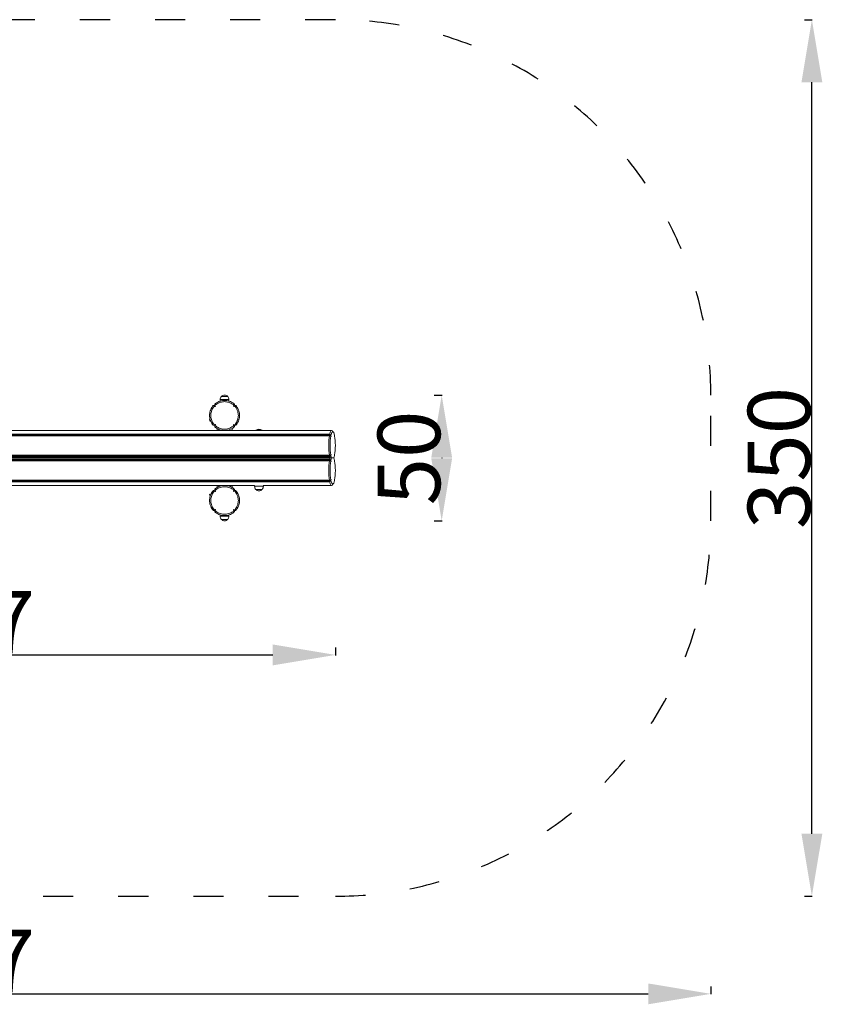
# Model space of a CAD drawing. Units: millimetres. Extents: x 10123 to 10764, y 6552 to 6946.
# Drawn here: x 10444 to 10764, y 6552 to 6946 of the extents above; entities that cross this region are included whole.
import ezdxf

# ---------------------------------------------------------------- set-up
doc = ezdxf.new("R2010")
doc.units = ezdxf.units.MM
doc.header["$LTSCALE"] = 10
doc.linetypes.add('ACAD_ISO03W100', pattern=[30, 12, -18])
doc.layers.add('Widoczne (ISO)', color=7, linetype='Continuous', lineweight=50)
doc.layers.add('Widoczne wąskie (ISO)', color=7, linetype='Continuous', lineweight=35)
doc.styles.get("Standard").update_dxf_attribs({"font": 'tahoma.ttf'})
doc.dimstyles.new('Karol 25', dxfattribs={"dimtxt": 25, "dimasz": 25, "dimexe": 0.18, "dimexo": 0.0625, "dimgap": 0.09, "dimtad": 1, "dimdec": 0, "dimzin": 0, "dimdsep": 46, "dimtxsty": 'Standard', "dimcen": 0.09, "dimadec": 0, "dimazin": 0, "dimtfac": 1, "dimtdec": 0, "dimtofl": 0, "dimtmove": 0, "dimatfit": 3, "dimfxl": 3, "dimfxlon": 1, "dimtolj": 1, "dimtzin": 0, "dimarcsym": 0})

# ---------------------------------------------------------------- blocks, each defined once
blk = doc.blocks.new('*D29')
at = {"color": 0, "lineweight": -2, "ltscale": 0.1, "transparency": 16777216}
for p, q in [((10609.26, 6795.66), (10612.44, 6795.66)), ((10612.26, 6770.66), (10612.26, 6770.44)), ((10609.26, 6745.44), (10612.44, 6745.44))]:
    blk.add_line(p, q, dxfattribs=at)
at = {"color": 0, "lineweight": 13, "ltscale": 0.1, "transparency": 16777216}
for points in [[(10608.09, 6770.66), (10616.43, 6770.66), (10612.26, 6795.66)], [(10608.09, 6770.44), (10616.43, 6770.44), (10612.26, 6745.44)]]:
    blk.add_solid(points, dxfattribs=at)
at = {"layer": 'Defpoints', "color": 0, "lineweight": 13, "ltscale": 0.1, "transparency": 16777216}
for p in [(10525.53, 6795.66), (10525.53, 6745.44), (10612.26, 6745.44)]:
    blk.add_point(p, dxfattribs=at)
at = {"color": 0, "lineweight": 9, "ltscale": 0.1, "transparency": 16777216, "insert": (10599.16, 6770.55), "char_height": 25, "attachment_point": 5, "rotation": 90}
blk.add_mtext('\\A1;50', dxfattribs=at)
blk = doc.blocks.new('*D30')
at = {"color": 0, "lineweight": -2, "ltscale": 0.1, "transparency": 16777216}
for p, q in [((10273.09, 6694.86), (10273.09, 6691.68)), ((10298.09, 6691.86), (10544.78, 6691.86)), ((10569.78, 6694.86), (10569.78, 6691.68))]:
    blk.add_line(p, q, dxfattribs=at)
at = {"color": 0, "lineweight": 13, "ltscale": 0.1, "transparency": 16777216}
for points in [[(10298.09, 6696.03), (10298.09, 6687.69), (10273.09, 6691.86)], [(10544.78, 6696.03), (10544.78, 6687.69), (10569.78, 6691.86)]]:
    blk.add_solid(points, dxfattribs=at)
at = {"layer": 'Defpoints', "color": 0, "lineweight": 13, "ltscale": 0.1, "transparency": 16777216}
for p in [(10273.09, 6775.55), (10569.78, 6775.55), (10569.78, 6691.86)]:
    blk.add_point(p, dxfattribs=at)
at = {"color": 0, "lineweight": 9, "ltscale": 0.1, "transparency": 16777216, "insert": (10421.43, 6704.96), "char_height": 25, "attachment_point": 5}
blk.add_mtext('\\A1;297', dxfattribs=at)
blk = doc.blocks.new('*D31')
at = {"color": 0, "lineweight": -2, "transparency": 16777216}
for p, q in [((10123.09, 6559.43), (10123.09, 6556.25)), ((10719.78, 6559.43), (10719.78, 6556.25)), ((10148.09, 6556.43), (10694.78, 6556.43))]:
    blk.add_line(p, q, dxfattribs=at)
at = {"color": 0, "lineweight": 13, "transparency": 16777216}
for points in [[(10148.09, 6560.59), (10148.09, 6552.26), (10123.09, 6556.43)], [(10694.78, 6560.59), (10694.78, 6552.26), (10719.78, 6556.43)]]:
    blk.add_solid(points, dxfattribs=at)
at = {"layer": 'Defpoints', "color": 0, "lineweight": 13, "transparency": 16777216}
for p in [(10123.09, 6770.55), (10719.78, 6770.55), (10719.78, 6556.43)]:
    blk.add_point(p, dxfattribs=at)
at = {"color": 0, "lineweight": 13, "transparency": 16777216, "insert": (10421.43, 6569.53), "char_height": 25, "attachment_point": 5}
blk.add_mtext('\\A1;597', dxfattribs=at)
blk = doc.blocks.new('*D32')
at = {"color": 0, "lineweight": -2, "transparency": 16777216}
for p, q in [((10757.13, 6945.66), (10760.31, 6945.66)), ((10760.13, 6620.44), (10760.13, 6920.66)), ((10757.13, 6595.44), (10760.31, 6595.44))]:
    blk.add_line(p, q, dxfattribs=at)
at = {"color": 0, "lineweight": 13, "transparency": 16777216}
for points in [[(10755.96, 6920.66), (10764.3, 6920.66), (10760.13, 6945.66)], [(10755.96, 6620.44), (10764.3, 6620.44), (10760.13, 6595.44)]]:
    blk.add_solid(points, dxfattribs=at)
at = {"layer": 'Defpoints', "color": 0, "lineweight": 13, "transparency": 16777216}
for p in [(10503.1, 6945.66), (10760.13, 6945.66), (10503.1, 6595.44)]:
    blk.add_point(p, dxfattribs=at)
at = {"color": 0, "lineweight": 13, "transparency": 16777216, "insert": (10747.02, 6770.55), "char_height": 25, "attachment_point": 5, "rotation": 90}
blk.add_mtext('\\A1;350', dxfattribs=at)

msp = doc.modelspace()

# ---------------------------------------------------------------- linework, layer by layer
at = {"linetype": 'ACAD_ISO03W100', "ltscale": 0.1}
msp.add_lwpolyline([(10273.09, 6595.44), (10569.78, 6595.44, 0.414214), (10719.78, 6745.44), (10719.78, 6795.66, 0.414214), (10569.78, 6945.66), (10273.09, 6945.66, 0.414214), (10123.09, 6795.66), (10123.09, 6745.44, 0.414214)], format="xyb", close=True, dxfattribs=at)
at = {"layer": 'Widoczne (ISO)', "lineweight": 9, "ltscale": 0.1}
for p, q in [((10526.78, 6795.09), (10524.28, 6795.09)), ((10524.28, 6795.09), (10526.78, 6795.09)), ((10521.53, 6791.33), (10521.78, 6791.17)), ((10521.92, 6791.31), (10521.75, 6791.55)), ((10521.78, 6791.17), (10521.92, 6791.31)), ((10523.78, 6793.29), (10523.78, 6793.87)), ((10527.28, 6793.29), (10527.28, 6793.87)), ((10529.31, 6791.55), (10529.14, 6791.31)), ((10529.14, 6791.31), (10529.29, 6791.17)), ((10529.29, 6791.17), (10529.53, 6791.33)), ((10519.8, 6785.12), (10519.49, 6786.07)), ((10519.78, 6785.85), (10519.49, 6786.07)), ((10519.82, 6785.72), (10519.78, 6785.85)), ((10519.78, 6785.85), (10519.78, 6785.85)), ((10519.9, 6785.46), (10519.8, 6785.12)), ((10519.9, 6785.46), (10519.84, 6785.66)), ((10519.9, 6785.46), (10519.91, 6785.47)), ((10521.78, 6783.94), (10521.53, 6783.78)), ((10521.75, 6783.55), (10521.92, 6783.8)), ((10521.92, 6783.8), (10521.78, 6783.94)), ((10522.53, 6782.36), (10522.53, 6781.55)), ((10528.53, 6782.36), (10528.53, 6781.55)), ((10529.29, 6783.94), (10529.14, 6783.8)), ((10529.14, 6783.8), (10529.31, 6783.55)), ((10529.53, 6783.78), (10529.29, 6783.94)), ((10273.59, 6779.72), (10567.81, 6779.72)), ((10273.69, 6779.51), (10567.53, 6779.51)), ((10273.76, 6779.46), (10567.39, 6779.46)), ((10273.88, 6780.11), (10567.51, 6780.11)), ((10423.15, 6781.55), (10524.99, 6781.55)), ((10526.07, 6781.55), (10538.05, 6781.55)), ((10538.05, 6781.64), (10540.51, 6781.64)), ((10538.05, 6781.64), (10538.05, 6781.55)), ((10538.05, 6781.55), (10540.49, 6781.55)), ((10538.78, 6781.55), (10538.78, 6781.55)), ((10538.78, 6781.55), (10538.78, 6781.53)), ((10539.78, 6781.55), (10539.78, 6781.54)), ((10540.49, 6781.55), (10568.25, 6781.55)), ((10540.51, 6781.64), (10540.51, 6781.55)), ((10567.99, 6779.33), (10568.03, 6779.17)), ((10567.99, 6779.31), (10568.06, 6779.31)), ((10568.06, 6779.31), (10568.03, 6779.55)), ((10568.03, 6779.17), (10568.06, 6779.31)), ((10568.94, 6780.95), (10568.47, 6781.44)), ((10569.45, 6779.55), (10569.42, 6779.31)), ((10569.42, 6779.31), (10569.45, 6779.17)), ((10569.45, 6779.17), (10569.49, 6779.33)), ((10273.59, 6771.39), (10567.81, 6771.39)), ((10273.69, 6771.6), (10567.53, 6771.6)), ((10273.76, 6771.65), (10567.39, 6771.65)), ((10273.88, 6771), (10567.51, 6771)), ((10273.99, 6770.55), (10567.62, 6770.55)), ((10567.62, 6770.55), (10273.99, 6770.55)), ((10568.03, 6771.94), (10567.99, 6771.78)), ((10567.99, 6771.8), (10568.06, 6771.8)), ((10568.06, 6771.8), (10568.03, 6771.94)), ((10568.03, 6771.56), (10568.06, 6771.8)), ((10568.31, 6770.55), (10569.17, 6770.55)), ((10569.17, 6770.55), (10568.31, 6770.55)), ((10569.45, 6771.94), (10569.42, 6771.8)), ((10569.42, 6771.8), (10569.45, 6771.56)), ((10569.49, 6771.78), (10569.45, 6771.94)), ((10273.59, 6769.72), (10567.81, 6769.72)), ((10273.69, 6769.51), (10567.53, 6769.51)), ((10273.76, 6769.46), (10567.39, 6769.46)), ((10273.88, 6770.11), (10567.51, 6770.11)), ((10567.99, 6769.33), (10568.03, 6769.17)), ((10567.99, 6769.31), (10568.06, 6769.31)), ((10568.06, 6769.31), (10568.03, 6769.55)), ((10568.03, 6769.17), (10568.06, 6769.31)), ((10569.45, 6769.55), (10569.42, 6769.31)), ((10569.42, 6769.31), (10569.45, 6769.17)), ((10569.45, 6769.17), (10569.49, 6769.33)), ((10273.59, 6761.39), (10567.81, 6761.39)), ((10273.69, 6761.6), (10567.53, 6761.6)), ((10273.76, 6761.65), (10567.39, 6761.65)), ((10273.88, 6761), (10567.51, 6761)), ((10422.64, 6759.55), (10524.99, 6759.55)), ((10522.53, 6759.55), (10522.53, 6758.75)), ((10526.07, 6759.55), (10537.53, 6759.55)), ((10528.53, 6759.55), (10528.53, 6758.75)), ((10537.53, 6759.56), (10537.53, 6759.24)), ((10541, 6759.55), (10568.25, 6759.55)), ((10541.03, 6759.55), (10541.03, 6759.24)), ((10568.03, 6761.94), (10567.99, 6761.78)), ((10567.99, 6761.8), (10568.06, 6761.8)), ((10568.06, 6761.8), (10568.03, 6761.94)), ((10568.03, 6761.56), (10568.06, 6761.8)), ((10568.94, 6760.16), (10568.47, 6759.67)), ((10569.45, 6761.94), (10569.42, 6761.8)), ((10569.42, 6761.8), (10569.45, 6761.56)), ((10569.49, 6761.78), (10569.45, 6761.94)), ((10519.77, 6755.23), (10519.49, 6756.07)), ((10519.78, 6755.85), (10519.49, 6756.07)), ((10519.78, 6755.85), (10520.02, 6755.92)), ((10519.87, 6755.55), (10519.78, 6755.85)), ((10521.53, 6757.33), (10521.78, 6757.17)), ((10521.92, 6757.31), (10521.75, 6757.55)), ((10521.78, 6757.17), (10521.92, 6757.31)), ((10529.31, 6757.55), (10529.14, 6757.31)), ((10529.14, 6757.31), (10529.29, 6757.17)), ((10529.29, 6757.17), (10529.53, 6757.33)), ((10538.03, 6758.01), (10540.53, 6758.01)), ((10540.53, 6758.01), (10538.03, 6758.01)), ((10521.78, 6749.94), (10521.53, 6749.78)), ((10521.75, 6749.55), (10521.92, 6749.8)), ((10521.92, 6749.8), (10521.78, 6749.94)), ((10523.78, 6747.82), (10523.78, 6747.24)), ((10527.28, 6747.82), (10527.28, 6747.24)), ((10529.29, 6749.94), (10529.14, 6749.8)), ((10529.14, 6749.8), (10529.31, 6749.55)), ((10529.53, 6749.78), (10529.29, 6749.94)), ((10524.28, 6746.01), (10526.78, 6746.01)), ((10526.78, 6746.01), (10524.28, 6746.01))]:
    msp.add_line(p, q, dxfattribs=at)
for centre, radius, start, end in [((10525.53, 6793.87), 1.75, 135.5847, 180), ((10525.53, 6794.01), 1.66, 40.974, 139.026), ((10525.53, 6793.87), 1.75, 0, 44.4153), ((10539.28, 6780.17), 1.92, 50.0643, 129.9357), ((10539.28, 6759.24), 1.75, 180, 224.4153), ((10539.28, 6759.24), 1.75, 315.5847, 0), ((10539.28, 6759.1), 1.66, 220.974, 319.026), ((10525.53, 6747.24), 1.75, 180, 224.4153), ((10525.53, 6747.24), 1.75, 315.5847, 0), ((10525.53, 6747.1), 1.66, 220.974, 319.026)]:
    msp.add_arc(centre, radius, start, end, dxfattribs=at)
for centre, major_axis, start_param, end_param in [((10568.25, 6775.55), (0, -6), 4.004546, 5.420232), ((10568.25, 6775.55), (0, 6), 6.089853, 6.991029), ((10568.74, 6775.55), (0, 5.5), 0.81421, 2.327383), ((10568.74, 6775.55), (0, 5.5), 5.526599, 7.039772), ((10568.74, 6775.55), (0, -5.5), 0.81421, 2.327383), ((10568.25, 6775.55), (0, -6), 5.575342, 5.6975), ((10568.25, 6765.55), (0, -6), 3.727278, 3.849436), ((10568.74, 6775.55), (0, 5.5), 2.385006, 2.711893), ((10568.74, 6765.55), (0, 5.5), 0.4297, 0.756587), ((10568.74, 6775.55), (0, -5.5), 0.4297, 0.756587), ((10568.74, 6765.55), (0, -5.5), 2.385006, 2.711893), ((10568.25, 6765.55), (0, -6), 4.004546, 5.420232), ((10568.74, 6765.55), (0, 5.5), 0.81421, 2.327383), ((10568.74, 6765.55), (0, -5.5), 0.81421, 2.327383), ((10568.25, 6765.55), (0, -6), 5.575342, 6.476518), ((10568.74, 6765.55), (0, -5.5), 5.526599, 7.039772)]:
    msp.add_ellipse(centre, major_axis=major_axis, ratio=0.188679, start_param=start_param, end_param=end_param, dxfattribs=at)
for points, knots in [([(10520.97, 6791.46), (10520.9, 6791.37), (10520.83, 6791.29), (10520.34, 6790.64), (10520.01, 6790), (10519.62, 6788.75), (10519.53, 6788.15), (10519.53, 6787.55), (10519.53, 6786.96), (10519.62, 6786.36), (10520.01, 6785.11), (10520.34, 6784.47), (10520.83, 6783.82), (10520.9, 6783.74), (10520.97, 6783.65)], [-0.703358, -0.703358, -0.703358, -0.703358, -0.649727, -0.649727, -0.296916, -0.296916, 0, 0, 0, 0.296916, 0.296916, 0.649727, 0.649727, 0.703358, 0.703358, 0.703358, 0.703358]), ([(10521.53, 6783.78), (10521.4, 6783.92), (10521.27, 6784.07), (10520.76, 6784.74), (10520.46, 6785.33), (10520.11, 6786.47), (10520.03, 6787.01), (10520.03, 6787.55), (10520.03, 6788.1), (10520.11, 6788.64), (10520.46, 6789.78), (10520.76, 6790.37), (10521.27, 6791.04), (10521.4, 6791.19), (10521.53, 6791.33)], [-0.756871, -0.756871, -0.756871, -0.756871, -0.649727, -0.649727, -0.296916, -0.296916, 0, 0, 0, 0.296916, 0.296916, 0.649727, 0.649727, 0.756871, 0.756871, 0.756871, 0.756871]), ([(10521.36, 6791.44), (10521.32, 6791.47), (10521.27, 6791.49), (10521.18, 6791.51), (10521.15, 6791.51), (10521.09, 6791.5), (10521.07, 6791.5), (10521.03, 6791.48), (10521, 6791.47), (10520.97, 6791.46)], [0, 0, 0, 0, 0.2317426, 0.2317426, 0.3635243, 0.3635243, 0.4406868, 0.4406868, 0.5407915, 0.5407915, 0.5407915, 0.5407915]), ([(10521.63, 6792.11), (10521.61, 6792.09), (10521.6, 6792.06), (10521.58, 6792), (10521.58, 6791.97), (10521.58, 6791.89), (10521.58, 6791.85), (10521.61, 6791.78), (10521.63, 6791.75), (10521.65, 6791.72)], [0, 0, 0, 0, 0.0883475, 0.0883475, 0.207234, 0.207234, 0.3765294, 0.3765294, 0.5199602, 0.5199602, 0.5199602, 0.5199602]), ([(10529.43, 6792.11), (10529.37, 6792.17), (10529.3, 6792.22), (10528.67, 6792.72), (10528.03, 6793.06), (10526.77, 6793.45), (10526.17, 6793.55), (10525.57, 6793.55), (10524.97, 6793.56), (10524.37, 6793.47), (10523.1, 6793.09), (10522.46, 6792.76), (10521.8, 6792.25), (10521.71, 6792.19), (10521.63, 6792.11)], [0.868242, 0.868242, 0.868242, 0.868242, 0.911346, 0.911346, 1.269756, 1.269756, 1.570796, 1.570796, 1.570796, 1.871836, 1.871836, 2.228827, 2.228827, 2.283882, 2.283882, 2.283882, 2.283882]), ([(10521.75, 6791.55), (10521.89, 6791.68), (10522.02, 6791.8), (10522.68, 6792.31), (10523.27, 6792.61), (10524.43, 6792.97), (10524.98, 6793.05), (10525.53, 6793.05), (10526.08, 6793.05), (10526.63, 6792.97), (10527.79, 6792.61), (10528.38, 6792.3), (10529.04, 6791.79), (10529.18, 6791.68), (10529.31, 6791.55)], [-2.327044, -2.327044, -2.327044, -2.327044, -2.228827, -2.228827, -1.871836, -1.871836, -1.570796, -1.570796, -1.570796, -1.269756, -1.269756, -0.911346, -0.911346, -0.814549, -0.814549, -0.814549, -0.814549]), ([(10529.42, 6791.72), (10529.45, 6791.76), (10529.47, 6791.81), (10529.48, 6791.9), (10529.48, 6791.94), (10529.48, 6791.99), (10529.47, 6792.01), (10529.46, 6792.06), (10529.45, 6792.09), (10529.43, 6792.11)], [0, 0, 0, 0, 0.2198152, 0.2198152, 0.3462785, 0.3462785, 0.4211721, 0.4211721, 0.5195604, 0.5195604, 0.5195604, 0.5195604]), ([(10529.53, 6791.33), (10529.65, 6791.2), (10529.76, 6791.07), (10530.28, 6790.41), (10530.59, 6789.81), (10530.95, 6788.65), (10531.03, 6788.1), (10531.03, 6787.55), (10531.03, 6787.01), (10530.95, 6786.46), (10530.59, 6785.3), (10530.28, 6784.7), (10529.76, 6784.04), (10529.65, 6783.91), (10529.53, 6783.78)], [-0.756871, -0.756871, -0.756871, -0.756871, -0.661607, -0.661607, -0.298964, -0.298964, 0, 0, 0, 0.298964, 0.298964, 0.661607, 0.661607, 0.756871, 0.756871, 0.756871, 0.756871]), ([(10530.09, 6791.46), (10530.06, 6791.47), (10530.04, 6791.48), (10529.98, 6791.5), (10529.94, 6791.51), (10529.87, 6791.51), (10529.83, 6791.5), (10529.76, 6791.48), (10529.72, 6791.46), (10529.7, 6791.44)], [0, 0, 0, 0, 0.090425, 0.090425, 0.2088403, 0.2088403, 0.3604419, 0.3604419, 0.5005589, 0.5005589, 0.5005589, 0.5005589]), ([(10530.09, 6783.65), (10530.15, 6783.73), (10530.22, 6783.81), (10530.72, 6784.46), (10531.06, 6785.11), (10531.44, 6786.37), (10531.53, 6786.96), (10531.53, 6787.55), (10531.53, 6788.15), (10531.44, 6788.74), (10531.06, 6790), (10530.72, 6790.65), (10530.22, 6791.3), (10530.15, 6791.38), (10530.09, 6791.46)], [-0.712376, -0.712376, -0.712376, -0.712376, -0.661607, -0.661607, -0.298964, -0.298964, 0, 0, 0, 0.298964, 0.298964, 0.661607, 0.661607, 0.712376, 0.712376, 0.712376, 0.712376]), ([(10520.97, 6783.65), (10521, 6783.64), (10521.02, 6783.63), (10521.09, 6783.61), (10521.12, 6783.6), (10521.2, 6783.6), (10521.24, 6783.61), (10521.31, 6783.63), (10521.34, 6783.65), (10521.36, 6783.67)], [0, 0, 0, 0, 0.096916, 0.096916, 0.2326484, 0.2326484, 0.3909227, 0.3909227, 0.5371759, 0.5371759, 0.5371759, 0.5371759]), ([(10521.65, 6783.39), (10521.61, 6783.35), (10521.59, 6783.3), (10521.58, 6783.21), (10521.58, 6783.17), (10521.58, 6783.12), (10521.59, 6783.1), (10521.6, 6783.05), (10521.61, 6783.02), (10521.63, 6783)], [0, 0, 0, 0, 0.2267425, 0.2267425, 0.3536666, 0.3536666, 0.4276434, 0.4276434, 0.5240724, 0.5240724, 0.5240724, 0.5240724]), ([(10521.63, 6783), (10521.71, 6782.92), (10521.8, 6782.85), (10522.46, 6782.35), (10523.1, 6782.02), (10524.37, 6781.64), (10524.97, 6781.55), (10525.57, 6781.55), (10526.17, 6781.56), (10526.77, 6781.65), (10528.03, 6782.05), (10528.67, 6782.39), (10529.3, 6782.89), (10529.37, 6782.94), (10529.43, 6783)], [0.857711, 0.857711, 0.857711, 0.857711, 0.912765, 0.912765, 1.269756, 1.269756, 1.570796, 1.570796, 1.570796, 1.871836, 1.871836, 2.230246, 2.230246, 2.27335, 2.27335, 2.27335, 2.27335]), ([(10529.31, 6783.55), (10529.18, 6783.43), (10529.04, 6783.32), (10528.38, 6782.81), (10527.79, 6782.5), (10526.63, 6782.14), (10526.08, 6782.05), (10525.53, 6782.05), (10524.98, 6782.05), (10524.43, 6782.14), (10523.27, 6782.5), (10522.68, 6782.8), (10522.02, 6783.31), (10521.89, 6783.43), (10521.75, 6783.55)], [-2.327044, -2.327044, -2.327044, -2.327044, -2.230246, -2.230246, -1.871836, -1.871836, -1.570796, -1.570796, -1.570796, -1.269756, -1.269756, -0.912765, -0.912765, -0.814549, -0.814549, -0.814549, -0.814549]), ([(10529.43, 6783), (10529.45, 6783.02), (10529.46, 6783.05), (10529.48, 6783.11), (10529.48, 6783.15), (10529.48, 6783.23), (10529.47, 6783.27), (10529.45, 6783.33), (10529.43, 6783.36), (10529.42, 6783.39)], [0, 0, 0, 0, 0.0985194, 0.0985194, 0.2324619, 0.2324619, 0.3805225, 0.3805225, 0.5165846, 0.5165846, 0.5165846, 0.5165846]), ([(10529.7, 6783.67), (10529.74, 6783.64), (10529.79, 6783.62), (10529.88, 6783.6), (10529.91, 6783.6), (10529.97, 6783.61), (10529.99, 6783.61), (10530.04, 6783.63), (10530.06, 6783.64), (10530.09, 6783.65)], [0, 0, 0, 0, 0.2151572, 0.2151572, 0.3370816, 0.3370816, 0.4090034, 0.4090034, 0.5039411, 0.5039411, 0.5039411, 0.5039411]), ([(10526.07, 6781.55), (10526.06, 6781.55), (10526.03, 6781.55), (10525.95, 6781.55), (10525.9, 6781.55), (10525.78, 6781.54), (10525.71, 6781.54), (10525.57, 6781.53), (10525.49, 6781.53), (10525.36, 6781.53), (10525.29, 6781.53), (10525.17, 6781.54), (10525.11, 6781.54), (10525.04, 6781.55), (10525.01, 6781.55), (10524.98, 6781.55), (10524.98, 6781.55), (10525, 6781.55), (10525.03, 6781.55), (10525.11, 6781.55), (10525.16, 6781.55), (10525.28, 6781.54), (10525.35, 6781.54), (10525.46, 6781.53), (10525.49, 6781.53), (10525.53, 6781.53)], [0.82921, 0.82921, 0.82921, 0.82921, 1.036513, 1.036513, 1.243815, 1.243815, 1.451118, 1.451118, 1.658421, 1.658421, 1.865724, 1.865724, 2.073026, 2.073026, 2.280329, 2.280329, 2.487631, 2.487631, 2.694933, 2.694933, 2.902236, 2.902236, 3.109539, 3.109539, 3.215161, 3.215161, 3.215161, 3.215161]), ([(10538.78, 6781.55), (10538.76, 6781.55), (10538.75, 6781.55), (10538.73, 6781.55), (10538.73, 6781.55), (10538.75, 6781.55), (10538.76, 6781.55), (10538.78, 6781.55)], [2.1613888, 2.1613888, 2.1613888, 2.1613888, 2.2803288, 2.2803288, 2.4876311, 2.4876311, 2.6147201, 2.6147201, 2.6147201, 2.6147201]), ([(10539.51, 6781.54), (10539.47, 6781.54), (10539.43, 6781.53), (10539.32, 6781.53), (10539.24, 6781.53), (10539.13, 6781.53), (10539.09, 6781.53), (10539.05, 6781.53)], [1.3321776, 1.3321776, 1.3321776, 1.3321776, 1.4511179, 1.4511179, 1.6584207, 1.6584207, 1.78551, 1.78551, 1.78551, 1.78551]), ([(10567.39, 6779.46), (10567.39, 6779.46), (10567.4, 6779.47), (10567.43, 6779.49), (10567.47, 6779.5), (10567.55, 6779.51), (10567.6, 6779.5), (10567.69, 6779.47), (10567.73, 6779.46), (10567.76, 6779.44)], [2.0903605, 2.0903605, 2.0903605, 2.0903605, 2.1196098, 2.1196098, 2.2752799, 2.2752799, 2.4647011, 2.4647011, 2.5865328, 2.5865328, 2.5865328, 2.5865328]), ([(10567.81, 6779.72), (10567.78, 6779.74), (10567.75, 6779.77), (10567.67, 6779.85), (10567.62, 6779.9), (10567.56, 6780), (10567.54, 6780.04), (10567.52, 6780.1), (10567.52, 6780.1), (10567.51, 6780.11)], [1.3413465, 1.3413465, 1.3413465, 1.3413465, 1.4631781, 1.4631781, 1.6525992, 1.6525992, 1.8082694, 1.8082694, 1.8375191, 1.8375191, 1.8375191, 1.8375191]), ([(10567.76, 6771.67), (10567.73, 6771.65), (10567.69, 6771.64), (10567.6, 6771.61), (10567.55, 6771.6), (10567.47, 6771.61), (10567.43, 6771.62), (10567.4, 6771.64), (10567.39, 6771.65), (10567.39, 6771.65)], [1.3413465, 1.3413465, 1.3413465, 1.3413465, 1.4631781, 1.4631781, 1.6525992, 1.6525992, 1.8082694, 1.8082694, 1.8375191, 1.8375191, 1.8375191, 1.8375191]), ([(10567.51, 6771), (10567.52, 6771), (10567.52, 6771.01), (10567.54, 6771.07), (10567.56, 6771.11), (10567.62, 6771.21), (10567.67, 6771.26), (10567.75, 6771.34), (10567.78, 6771.36), (10567.81, 6771.39)], [2.0903601, 2.0903601, 2.0903601, 2.0903601, 2.1196098, 2.1196098, 2.2752799, 2.2752799, 2.4647011, 2.4647011, 2.5865326, 2.5865326, 2.5865326, 2.5865326]), ([(10567.39, 6769.46), (10567.39, 6769.46), (10567.4, 6769.47), (10567.43, 6769.49), (10567.47, 6769.5), (10567.55, 6769.51), (10567.6, 6769.5), (10567.69, 6769.47), (10567.73, 6769.46), (10567.76, 6769.44)], [2.09036, 2.09036, 2.09036, 2.09036, 2.1196098, 2.1196098, 2.2752799, 2.2752799, 2.4647011, 2.4647011, 2.5865326, 2.5865326, 2.5865326, 2.5865326]), ([(10567.81, 6769.72), (10567.78, 6769.74), (10567.75, 6769.77), (10567.67, 6769.85), (10567.62, 6769.9), (10567.56, 6770), (10567.54, 6770.04), (10567.52, 6770.1), (10567.52, 6770.1), (10567.51, 6770.11)], [1.3413465, 1.3413465, 1.3413465, 1.3413465, 1.4631781, 1.4631781, 1.6525992, 1.6525992, 1.8082694, 1.8082694, 1.837519, 1.837519, 1.837519, 1.837519]), ([(10529.43, 6758.11), (10529.37, 6758.17), (10529.3, 6758.22), (10528.67, 6758.72), (10528.03, 6759.06), (10526.77, 6759.45), (10526.17, 6759.55), (10525.57, 6759.55), (10524.97, 6759.56), (10524.37, 6759.47), (10523.1, 6759.09), (10522.46, 6758.76), (10521.8, 6758.25), (10521.71, 6758.19), (10521.63, 6758.11)], [0.868242, 0.868242, 0.868242, 0.868242, 0.911346, 0.911346, 1.269756, 1.269756, 1.570796, 1.570796, 1.570796, 1.871836, 1.871836, 2.228827, 2.228827, 2.283882, 2.283882, 2.283882, 2.283882]), ([(10521.75, 6757.55), (10521.89, 6757.68), (10522.02, 6757.8), (10522.68, 6758.31), (10523.27, 6758.61), (10524.43, 6758.97), (10524.98, 6759.05), (10525.53, 6759.05), (10526.08, 6759.05), (10526.63, 6758.97), (10527.79, 6758.61), (10528.38, 6758.3), (10529.04, 6757.79), (10529.18, 6757.68), (10529.31, 6757.55)], [-2.327044, -2.327044, -2.327044, -2.327044, -2.228827, -2.228827, -1.871836, -1.871836, -1.570796, -1.570796, -1.570796, -1.269756, -1.269756, -0.911346, -0.911346, -0.814549, -0.814549, -0.814549, -0.814549]), ([(10525.53, 6759.58), (10525.49, 6759.58), (10525.46, 6759.58), (10525.35, 6759.57), (10525.28, 6759.57), (10525.16, 6759.56), (10525.11, 6759.56), (10525.03, 6759.56), (10525, 6759.55), (10524.98, 6759.55), (10524.98, 6759.56), (10525.01, 6759.56), (10525.04, 6759.56), (10525.11, 6759.57), (10525.17, 6759.57), (10525.29, 6759.58), (10525.36, 6759.58), (10525.43, 6759.58)], [1.760101, 1.760101, 1.760101, 1.760101, 1.865724, 1.865724, 2.073026, 2.073026, 2.280329, 2.280329, 2.487631, 2.487631, 2.694933, 2.694933, 2.902236, 2.902236, 3.109539, 3.109539, 3.316841, 3.316841, 3.316841, 3.316841]), ([(10525.43, 6759.58), (10525.49, 6759.58), (10525.57, 6759.58), (10525.71, 6759.57), (10525.78, 6759.57), (10525.9, 6759.56), (10525.95, 6759.56), (10526.03, 6759.56), (10526.06, 6759.55), (10526.07, 6759.55)], [0, 0, 0, 0, 0.2073028, 0.2073028, 0.4146057, 0.4146057, 0.621908, 0.621908, 0.8292104, 0.8292104, 0.8292104, 0.8292104]), ([(10567.76, 6761.67), (10567.73, 6761.65), (10567.69, 6761.64), (10567.6, 6761.61), (10567.55, 6761.6), (10567.47, 6761.61), (10567.43, 6761.62), (10567.4, 6761.64), (10567.39, 6761.65), (10567.39, 6761.65)], [1.3413465, 1.3413465, 1.3413465, 1.3413465, 1.4631781, 1.4631781, 1.6525992, 1.6525992, 1.8082694, 1.8082694, 1.837519, 1.837519, 1.837519, 1.837519]), ([(10567.51, 6761), (10567.52, 6761), (10567.52, 6761.01), (10567.54, 6761.07), (10567.56, 6761.11), (10567.62, 6761.21), (10567.67, 6761.26), (10567.75, 6761.34), (10567.78, 6761.36), (10567.81, 6761.39)], [2.0903601, 2.0903601, 2.0903601, 2.0903601, 2.1196098, 2.1196098, 2.2752799, 2.2752799, 2.4647011, 2.4647011, 2.5865326, 2.5865326, 2.5865326, 2.5865326]), ([(10520.97, 6757.46), (10520.9, 6757.37), (10520.83, 6757.29), (10520.34, 6756.64), (10520.01, 6756), (10519.62, 6754.75), (10519.53, 6754.15), (10519.53, 6753.55), (10519.53, 6752.96), (10519.62, 6752.36), (10520.01, 6751.11), (10520.34, 6750.47), (10520.83, 6749.82), (10520.9, 6749.74), (10520.97, 6749.65)], [-0.703358, -0.703358, -0.703358, -0.703358, -0.649727, -0.649727, -0.296916, -0.296916, 0, 0, 0, 0.296916, 0.296916, 0.649727, 0.649727, 0.703358, 0.703358, 0.703358, 0.703358]), ([(10521.53, 6749.78), (10521.4, 6749.92), (10521.27, 6750.07), (10520.76, 6750.74), (10520.46, 6751.33), (10520.11, 6752.47), (10520.03, 6753.01), (10520.03, 6753.55), (10520.03, 6754.1), (10520.11, 6754.64), (10520.46, 6755.78), (10520.76, 6756.37), (10521.27, 6757.04), (10521.4, 6757.19), (10521.53, 6757.33)], [-0.756871, -0.756871, -0.756871, -0.756871, -0.649727, -0.649727, -0.296916, -0.296916, 0, 0, 0, 0.296916, 0.296916, 0.649727, 0.649727, 0.756871, 0.756871, 0.756871, 0.756871]), ([(10521.36, 6757.44), (10521.32, 6757.47), (10521.27, 6757.49), (10521.18, 6757.51), (10521.15, 6757.51), (10521.09, 6757.5), (10521.07, 6757.5), (10521.03, 6757.48), (10521, 6757.47), (10520.97, 6757.46)], [0, 0, 0, 0, 0.2317426, 0.2317426, 0.3635243, 0.3635243, 0.4406868, 0.4406868, 0.5407915, 0.5407915, 0.5407915, 0.5407915]), ([(10521.63, 6758.11), (10521.61, 6758.09), (10521.6, 6758.06), (10521.58, 6758), (10521.58, 6757.97), (10521.58, 6757.89), (10521.58, 6757.85), (10521.61, 6757.78), (10521.63, 6757.75), (10521.65, 6757.72)], [0, 0, 0, 0, 0.0883475, 0.0883475, 0.207234, 0.207234, 0.3765294, 0.3765294, 0.5199602, 0.5199602, 0.5199602, 0.5199602]), ([(10529.42, 6757.72), (10529.45, 6757.76), (10529.47, 6757.81), (10529.48, 6757.9), (10529.48, 6757.94), (10529.48, 6757.99), (10529.47, 6758.01), (10529.46, 6758.06), (10529.45, 6758.09), (10529.43, 6758.11)], [0, 0, 0, 0, 0.2198152, 0.2198152, 0.3462785, 0.3462785, 0.4211721, 0.4211721, 0.5195604, 0.5195604, 0.5195604, 0.5195604]), ([(10529.53, 6757.33), (10529.65, 6757.2), (10529.76, 6757.07), (10530.28, 6756.41), (10530.59, 6755.81), (10530.95, 6754.65), (10531.03, 6754.1), (10531.03, 6753.55), (10531.03, 6753.01), (10530.95, 6752.46), (10530.59, 6751.3), (10530.28, 6750.7), (10529.76, 6750.04), (10529.65, 6749.91), (10529.53, 6749.78)], [-0.756871, -0.756871, -0.756871, -0.756871, -0.661607, -0.661607, -0.298964, -0.298964, 0, 0, 0, 0.298964, 0.298964, 0.661607, 0.661607, 0.756871, 0.756871, 0.756871, 0.756871]), ([(10530.09, 6757.46), (10530.06, 6757.47), (10530.04, 6757.48), (10529.98, 6757.5), (10529.94, 6757.51), (10529.87, 6757.51), (10529.83, 6757.5), (10529.76, 6757.48), (10529.72, 6757.46), (10529.7, 6757.44)], [0, 0, 0, 0, 0.090425, 0.090425, 0.2088403, 0.2088403, 0.3604419, 0.3604419, 0.5005589, 0.5005589, 0.5005589, 0.5005589]), ([(10530.09, 6749.65), (10530.15, 6749.73), (10530.22, 6749.81), (10530.72, 6750.46), (10531.06, 6751.11), (10531.44, 6752.37), (10531.53, 6752.96), (10531.53, 6753.55), (10531.53, 6754.15), (10531.44, 6754.74), (10531.06, 6756), (10530.72, 6756.65), (10530.22, 6757.3), (10530.15, 6757.38), (10530.09, 6757.46)], [-0.712376, -0.712376, -0.712376, -0.712376, -0.661607, -0.661607, -0.298964, -0.298964, 0, 0, 0, 0.298964, 0.298964, 0.661607, 0.661607, 0.712376, 0.712376, 0.712376, 0.712376]), ([(10520.97, 6749.65), (10521, 6749.64), (10521.02, 6749.63), (10521.09, 6749.61), (10521.12, 6749.6), (10521.2, 6749.6), (10521.24, 6749.61), (10521.31, 6749.63), (10521.34, 6749.65), (10521.36, 6749.67)], [0, 0, 0, 0, 0.096916, 0.096916, 0.2326484, 0.2326484, 0.3909227, 0.3909227, 0.5371759, 0.5371759, 0.5371759, 0.5371759]), ([(10521.65, 6749.39), (10521.61, 6749.35), (10521.59, 6749.3), (10521.58, 6749.21), (10521.58, 6749.17), (10521.58, 6749.12), (10521.59, 6749.1), (10521.6, 6749.05), (10521.61, 6749.02), (10521.63, 6749)], [0, 0, 0, 0, 0.2267425, 0.2267425, 0.3536666, 0.3536666, 0.4276434, 0.4276434, 0.5240724, 0.5240724, 0.5240724, 0.5240724]), ([(10521.63, 6749), (10521.71, 6748.92), (10521.8, 6748.85), (10522.46, 6748.35), (10523.1, 6748.02), (10524.37, 6747.64), (10524.97, 6747.55), (10525.57, 6747.55), (10526.17, 6747.56), (10526.77, 6747.65), (10528.03, 6748.05), (10528.67, 6748.39), (10529.3, 6748.89), (10529.37, 6748.94), (10529.43, 6749)], [0.857711, 0.857711, 0.857711, 0.857711, 0.912765, 0.912765, 1.269756, 1.269756, 1.570796, 1.570796, 1.570796, 1.871836, 1.871836, 2.230246, 2.230246, 2.27335, 2.27335, 2.27335, 2.27335]), ([(10529.31, 6749.55), (10529.18, 6749.43), (10529.04, 6749.32), (10528.38, 6748.81), (10527.79, 6748.5), (10526.63, 6748.14), (10526.08, 6748.05), (10525.53, 6748.05), (10524.98, 6748.05), (10524.43, 6748.14), (10523.27, 6748.5), (10522.68, 6748.8), (10522.02, 6749.31), (10521.89, 6749.43), (10521.75, 6749.55)], [-2.327044, -2.327044, -2.327044, -2.327044, -2.230246, -2.230246, -1.871836, -1.871836, -1.570796, -1.570796, -1.570796, -1.269756, -1.269756, -0.912765, -0.912765, -0.814549, -0.814549, -0.814549, -0.814549]), ([(10529.43, 6749), (10529.45, 6749.02), (10529.46, 6749.05), (10529.48, 6749.11), (10529.48, 6749.15), (10529.48, 6749.23), (10529.47, 6749.27), (10529.45, 6749.33), (10529.43, 6749.36), (10529.42, 6749.39)], [0, 0, 0, 0, 0.0985194, 0.0985194, 0.2324619, 0.2324619, 0.3805225, 0.3805225, 0.5165846, 0.5165846, 0.5165846, 0.5165846]), ([(10529.7, 6749.67), (10529.74, 6749.64), (10529.79, 6749.62), (10529.88, 6749.6), (10529.91, 6749.6), (10529.97, 6749.61), (10529.99, 6749.61), (10530.04, 6749.63), (10530.06, 6749.64), (10530.09, 6749.65)], [0, 0, 0, 0, 0.2151572, 0.2151572, 0.3370816, 0.3370816, 0.4090034, 0.4090034, 0.5039411, 0.5039411, 0.5039411, 0.5039411])]:
    msp.add_open_spline(points, degree=3, knots=knots, dxfattribs=at)
for points in [[(10521.53, 6791.33), (10521.47, 6791.37), (10521.42, 6791.4), (10521.36, 6791.44)], [(10521.65, 6791.72), (10521.68, 6791.66), (10521.72, 6791.61), (10521.75, 6791.55)], [(10529.31, 6791.55), (10529.34, 6791.61), (10529.38, 6791.66), (10529.42, 6791.72)], [(10529.7, 6791.44), (10529.64, 6791.4), (10529.59, 6791.37), (10529.53, 6791.33)], [(10521.36, 6783.67), (10521.42, 6783.71), (10521.47, 6783.74), (10521.53, 6783.78)], [(10521.75, 6783.55), (10521.72, 6783.5), (10521.68, 6783.44), (10521.65, 6783.39)], [(10529.42, 6783.39), (10529.38, 6783.44), (10529.34, 6783.5), (10529.31, 6783.55)], [(10529.53, 6783.78), (10529.59, 6783.74), (10529.64, 6783.71), (10529.7, 6783.67)], [(10539.82, 6781.55), (10539.81, 6781.55), (10539.8, 6781.55), (10539.78, 6781.55)], [(10521.53, 6757.33), (10521.47, 6757.37), (10521.42, 6757.4), (10521.36, 6757.44)], [(10521.65, 6757.72), (10521.68, 6757.66), (10521.72, 6757.61), (10521.75, 6757.55)], [(10529.31, 6757.55), (10529.34, 6757.61), (10529.38, 6757.66), (10529.42, 6757.72)], [(10529.7, 6757.44), (10529.64, 6757.4), (10529.59, 6757.37), (10529.53, 6757.33)], [(10521.36, 6749.67), (10521.42, 6749.71), (10521.47, 6749.74), (10521.53, 6749.78)], [(10521.75, 6749.55), (10521.72, 6749.5), (10521.68, 6749.44), (10521.65, 6749.39)], [(10529.42, 6749.39), (10529.38, 6749.44), (10529.34, 6749.5), (10529.31, 6749.55)], [(10529.53, 6749.78), (10529.59, 6749.74), (10529.64, 6749.71), (10529.7, 6749.67)]]:
    msp.add_open_spline(points, degree=3, dxfattribs=at)
for points, weights in [([(10567.99, 6779.33), (10567.88, 6779.38), (10567.76, 6779.44)], [1, 1.01376362375, 1.02739227421]), ([(10567.81, 6779.72), (10567.92, 6779.64), (10568.03, 6779.55)], [1.0273922745, 1.0137636239, 1]), ([(10569.43, 6779.37), (10569.46, 6779.35), (10569.49, 6779.33)], [1.01106233494, 1.00554210961, 1]), ([(10567.62, 6770.55), (10568.01, 6770.55), (10568.31, 6770.55)], [1.00000295958, 1.0040000706, 1]), ([(10568.31, 6770.55), (10568.01, 6770.55), (10567.62, 6770.55)], [1, 1.0040000706, 1.00000295958]), ([(10567.76, 6771.67), (10567.88, 6771.73), (10567.99, 6771.78)], [1.0273922745, 1.0137636239, 1]), ([(10568.03, 6771.56), (10567.92, 6771.47), (10567.81, 6771.39)], [1, 1.01376362374, 1.02739227419]), ([(10569.49, 6771.78), (10569.46, 6771.76), (10569.43, 6771.73)], [1, 1.0055421088, 1.01106233332]), ([(10567.99, 6769.33), (10567.88, 6769.38), (10567.76, 6769.44)], [1, 1.01376362411, 1.02739227491]), ([(10567.81, 6769.72), (10567.92, 6769.64), (10568.03, 6769.55)], [1.0273922738, 1.01376362355, 1]), ([(10569.43, 6769.37), (10569.46, 6769.35), (10569.49, 6769.33)], [1.01106233479, 1.00554210954, 1]), ([(10567.76, 6761.67), (10567.88, 6761.73), (10567.99, 6761.78)], [1.02739227389, 1.01376362359, 1]), ([(10568.03, 6761.56), (10567.92, 6761.47), (10567.81, 6761.39)], [1, 1.01376362412, 1.02739227495]), ([(10569.49, 6761.78), (10569.46, 6761.76), (10569.43, 6761.73)], [1, 1.00554210887, 1.01106233346])]:
    msp.add_rational_spline(points, weights, degree=2, dxfattribs=at)
at = {"layer": 'Widoczne wąskie (ISO)', "lineweight": 9, "ltscale": 0.1}
for p, q in [((10527.28, 6793.87), (10523.78, 6793.87)), ((10537.53, 6759.24), (10541.03, 6759.24)), ((10523.78, 6747.24), (10527.28, 6747.24))]:
    msp.add_line(p, q, dxfattribs=at)

# ---------------------------------------------------------------- dimensions: what is measured, and where the dimension line sits
at = {"lineweight": 13}
dim = msp.add_linear_dim(base=(10760.13, 6945.66), p1=(10503.1, 6595.44), p2=(10503.1, 6945.66), angle=90, dimstyle='Karol 25', dxfattribs=at)
dim.commit()
dim.dimension.update_dxf_attribs({"geometry": '*D32', "text_midpoint": (10747.02, 6770.55)})
at = {"lineweight": 9, "ltscale": 0.1}
dim = msp.add_linear_dim(base=(10612.26, 6745.44), p1=(10525.53, 6795.66), p2=(10525.53, 6745.44), angle=90, dimstyle='Karol 25', dxfattribs=at)
dim.commit()
dim.dimension.update_dxf_attribs({"geometry": '*D29', "text_midpoint": (10599.16, 6770.55)})
dim = msp.add_linear_dim(base=(10569.78, 6691.86), p1=(10273.09, 6775.55), p2=(10569.78, 6775.55), dimstyle='Karol 25', dxfattribs=at)
dim.commit()
dim.dimension.update_dxf_attribs({"geometry": '*D30', "text_midpoint": (10421.43, 6704.96)})
at = {"lineweight": 13}
dim = msp.add_linear_dim(base=(10719.78, 6556.43), p1=(10123.09, 6770.55), p2=(10719.78, 6770.55), dimstyle='Karol 25', dxfattribs=at)
dim.commit()
dim.dimension.update_dxf_attribs({"geometry": '*D31', "text_midpoint": (10421.43, 6569.53)})

doc.saveas('drawing.dxf')
